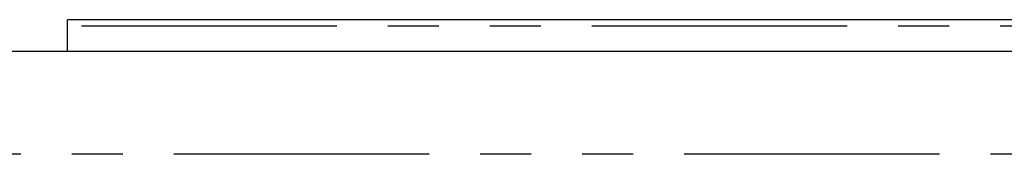
# Model space of a CAD drawing. Extents: x 165 to 437, y 99 to 231.
# Drawn here: x 181 to 188, y 230 to 231 of the extents above; entities that cross this region are included whole.
import ezdxf

# ---------------------------------------------------------------- set-up
doc = ezdxf.new("R2010")
doc.units = 0
doc.linetypes.add('AI-LINETYPE-296', pattern=[3.96875, 1.984375, -0.396875, 0.396875, -0.396875, 0.396875, -0.396875])
doc.linetypes.add('AI-LINETYPE-305', pattern=[3.96875, 1.984375, -0.396875, 0.396875, -0.396875, 0.396875, -0.396875])
doc.layers.get('0').update_dxf_attribs({"linetype": 'CONTINUOUS'})

# ---------------------------------------------------------------- blocks, each defined once
blk = doc.blocks.new('BLOCK_3')
at = {"color": 7}
blk.add_lwpolyline([(-7.6464, 223.368), (-21.6464, 223.368)], dxfattribs=at)
blk = doc.blocks.new('BLOCK_864')
at = {"color": 7}
blk.add_lwpolyline([(-21.6464, 223.1226), (-21.6464, 223.3187)], dxfattribs=at)
blk = doc.blocks.new('BLOCK_868')
at = {"color": 7}
blk.add_lwpolyline([(-21.6464, 223.3187), (-21.6464, 223.368)], dxfattribs=at)
blk = doc.blocks.new('BLOCK_992')
at = {"color": 7}
blk.add_lwpolyline([(-36.1464, 223.1226), (20.8536, 223.1226)], dxfattribs=at)
blk = doc.blocks.new('BLOCK_2008')
at = {"color": 7, "linetype": 'AI-LINETYPE-296'}
blk.add_lwpolyline([(-7.6464, 223.3187), (-21.6464, 223.3187)], dxfattribs=at)
blk = doc.blocks.new('BLOCK_2017')
at = {"color": 7, "linetype": 'AI-LINETYPE-305'}
blk.add_lwpolyline([(20.8536, 222.3226), (-36.1464, 222.3226)], dxfattribs=at)

msp = doc.modelspace()

# ---------------------------------------------------------------- block references
for name in ['BLOCK_3', 'BLOCK_868', 'BLOCK_864', 'BLOCK_2008', 'BLOCK_992', 'BLOCK_2017']:
    msp.add_blockref(name, (202.6979, 7.3666))

doc.saveas('drawing.dxf')
